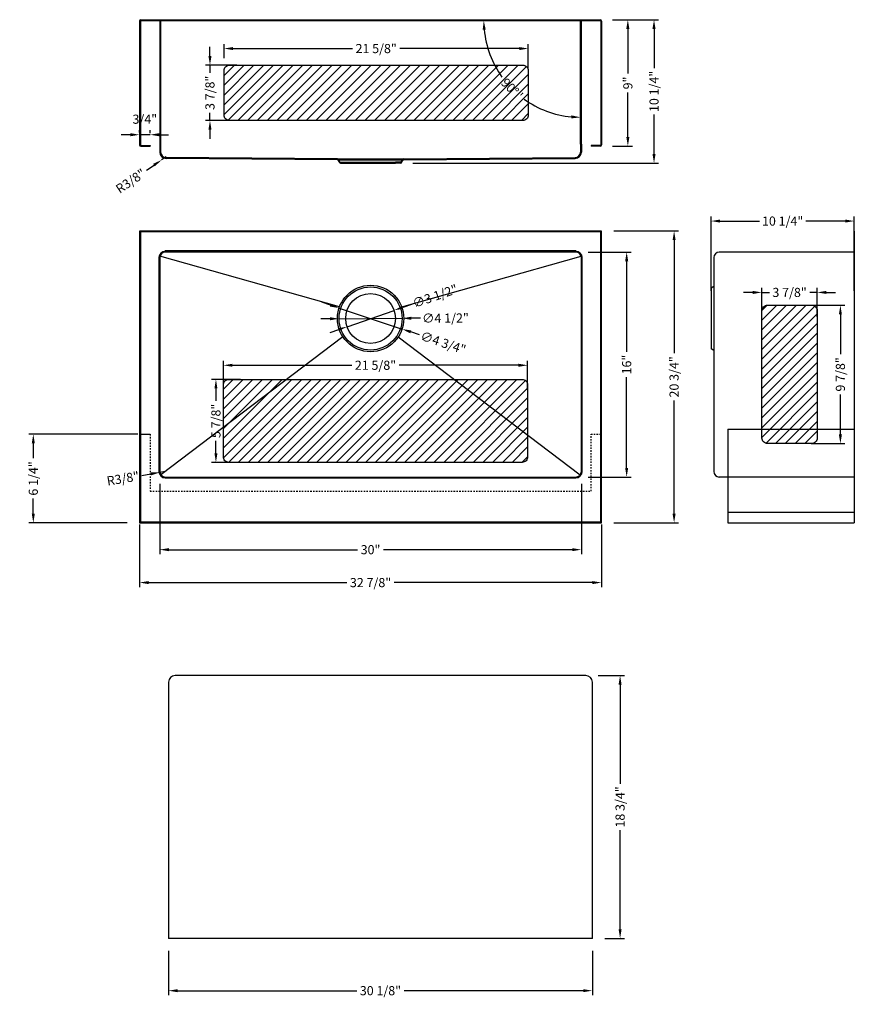
# Model space of a CAD drawing. Extents: x 33219.4 to 33278.8, y 10179.9 to 10249.9.
import ezdxf

# ---------------------------------------------------------------- set-up
doc = ezdxf.new("R2010")
doc.units = 0
doc.header["$MEASUREMENT"] = 0
doc.linetypes.add('CENTER2', pattern=[28.575, 19.05, -3.175, 3.175, -3.175])
doc.linetypes.add('DASHED', pattern=[0.2, 0.1, -0.1])
doc.layers.get('0').update_dxf_attribs({"linetype": 'CONTINUOUS'})
doc.layers.get('DEFPOINTS').update_dxf_attribs({"linetype": 'CONTINUOUS'})
doc.layers.add('中心线', color=1, linetype='CENTER2')
doc.layers.add('标注', color=80, linetype='CONTINUOUS')
doc.styles.get("Standard").update_dxf_attribs({"font": 'arial.ttf'})
doc.dimstyles.new('副本STANDARD', dxfattribs={"dimtxt": 0.65, "dimasz": 0.65, "dimexe": 0.32, "dimexo": 0.88, "dimgap": 0.3, "dimtad": 0, "dimdec": 3, "dimdsep": 46, "dimlunit": 5, "dimtxsty": 'STANDARD', "dimcen": 0.09, "dimclrd": 256, "dimclre": 256, "dimclrt": 256, "dimadec": 0, "dimazin": 0, "dimtfac": 1, "dimtdec": 3, "dimtmove": 2, "dimatfit": 3, "dimfxl": 1, "dimfrac": 2, "dimtolj": 1, "dimarcsym": 0})
pattern_1 = [(45, (32076.1649, 11098.09497), (-0.34798562, 0.34798562), [])]

# ---------------------------------------------------------------- blocks, each defined once
blk = doc.blocks.new('*D1487')
at = {"layer": 'DEFPOINTS', "color": 0, "transparency": 16777216}
for p in [(33229.394, 10217.764), (33259.394, 10217.764), (33259.394, 10212.204)]:
    blk.add_point(p, dxfattribs=at)
at = {"layer": '标注', "lineweight": -2, "transparency": 16777216}
for p, q in [((33229.394, 10216.884), (33229.394, 10211.884)), ((33259.394, 10216.884), (33259.394, 10211.884)), ((33230.044, 10212.204), (33243.468, 10212.204)), ((33258.744, 10212.204), (33245.32, 10212.204))]:
    blk.add_line(p, q, dxfattribs=at)
at = {"layer": '标注', "transparency": 16777216}
for points in [[(33230.044, 10212.313), (33230.044, 10212.096), (33229.394, 10212.204)], [(33258.744, 10212.313), (33258.744, 10212.096), (33259.394, 10212.204)]]:
    blk.add_solid(points, dxfattribs=at)
at = {"layer": '标注', "transparency": 16777216, "insert": (33244.394, 10212.204), "char_height": 0.65, "attachment_point": 5}
blk.add_mtext('\\A1;30"', dxfattribs=at)
blk = doc.blocks.new('*D1488')
at = {"layer": 'DEFPOINTS', "color": 0, "transparency": 16777216}
for p in [(33227.957, 10214.871), (33260.831, 10214.871), (33260.831, 10209.862)]:
    blk.add_point(p, dxfattribs=at)
at = {"layer": '标注', "lineweight": -2, "transparency": 16777216}
for p, q in [((33227.957, 10213.991), (33227.957, 10209.542)), ((33260.831, 10213.991), (33260.831, 10209.542)), ((33228.607, 10209.862), (33242.711, 10209.862)), ((33260.181, 10209.862), (33246.077, 10209.862))]:
    blk.add_line(p, q, dxfattribs=at)
at = {"layer": '标注', "transparency": 16777216}
for points in [[(33228.607, 10209.97), (33228.607, 10209.754), (33227.957, 10209.862)], [(33260.181, 10209.97), (33260.181, 10209.754), (33260.831, 10209.862)]]:
    blk.add_solid(points, dxfattribs=at)
at = {"layer": '标注', "transparency": 16777216, "insert": (33244.394, 10209.862), "char_height": 0.65, "attachment_point": 5}
blk.add_mtext('\\A1;32 7/8"', dxfattribs=at)
blk = doc.blocks.new('*D1489')
at = {"layer": 'DEFPOINTS', "color": 0, "transparency": 16777216}
for p in [(33259.001, 10233.371), (33262.617, 10233.371), (33259.001, 10217.371)]:
    blk.add_point(p, dxfattribs=at)
at = {"layer": '标注', "lineweight": -2, "transparency": 16777216}
for p, q in [((33259.881, 10233.371), (33262.937, 10233.371)), ((33262.617, 10232.721), (33262.617, 10226.266)), ((33262.617, 10218.021), (33262.617, 10224.475)), ((33259.881, 10217.371), (33262.937, 10217.371))]:
    blk.add_line(p, q, dxfattribs=at)
at = {"layer": '标注', "transparency": 16777216}
for points in [[(33262.509, 10232.721), (33262.726, 10232.721), (33262.617, 10233.371)], [(33262.509, 10218.021), (33262.726, 10218.021), (33262.617, 10217.371)]]:
    blk.add_solid(points, dxfattribs=at)
at = {"layer": '标注', "transparency": 16777216, "insert": (33262.617, 10225.371), "char_height": 0.65, "attachment_point": 5, "rotation": 90}
blk.add_mtext('\\A1;16"', dxfattribs=at)
blk = doc.blocks.new('*D1490')
at = {"layer": 'DEFPOINTS', "color": 0, "transparency": 16777216}
for p in [(33260.733, 10249.901), (33262.702, 10249.901), (33260.733, 10240.901)]:
    blk.add_point(p, dxfattribs=at)
at = {"layer": '标注', "lineweight": -2, "transparency": 16777216}
for p, q in [((33261.613, 10249.901), (33263.022, 10249.901)), ((33262.702, 10249.251), (33262.702, 10246.075)), ((33262.702, 10241.551), (33262.702, 10244.728)), ((33261.613, 10240.901), (33263.022, 10240.901))]:
    blk.add_line(p, q, dxfattribs=at)
at = {"layer": '标注', "transparency": 16777216}
for points in [[(33262.594, 10249.251), (33262.811, 10249.251), (33262.702, 10249.901)], [(33262.594, 10241.551), (33262.811, 10241.551), (33262.702, 10240.901)]]:
    blk.add_solid(points, dxfattribs=at)
at = {"layer": '标注', "transparency": 16777216, "insert": (33262.702, 10245.401), "char_height": 0.65, "attachment_point": 5, "rotation": 90}
blk.add_mtext('\\A1;9"', dxfattribs=at)
blk = doc.blocks.new('*D1491')
at = {"layer": 'DEFPOINTS', "color": 0, "transparency": 16777216}
for p in [(33260.733, 10249.901), (33246.523, 10239.705), (33264.565, 10239.705)]:
    blk.add_point(p, dxfattribs=at)
at = {"layer": '标注', "lineweight": -2, "transparency": 16777216}
for p, q in [((33261.613, 10249.901), (33264.885, 10249.901)), ((33264.565, 10249.251), (33264.565, 10246.456)), ((33264.565, 10240.355), (33264.565, 10243.15)), ((33247.403, 10239.705), (33264.885, 10239.705))]:
    blk.add_line(p, q, dxfattribs=at)
at = {"layer": '标注', "transparency": 16777216}
for points in [[(33264.456, 10249.251), (33264.673, 10249.251), (33264.565, 10249.901)], [(33264.456, 10240.355), (33264.673, 10240.355), (33264.565, 10239.705)]]:
    blk.add_solid(points, dxfattribs=at)
at = {"layer": '标注', "transparency": 16777216, "insert": (33264.565, 10244.803), "char_height": 0.65, "attachment_point": 5, "rotation": 90}
blk.add_mtext('\\A1;10 1/4"', dxfattribs=at)
blk = doc.blocks.new('*D1492')
at = {"layer": 'DEFPOINTS', "color": 0, "transparency": 16777216}
for p in [(33229.399, 10217.7), (33229.788, 10217.764)]:
    blk.add_point(p, dxfattribs=at)
at = {"layer": '标注', "lineweight": -2, "transparency": 16777216}
for p, q in [((33228.117, 10217.488), (33228.758, 10217.594)), ((33229.788, 10217.764), (33229.399, 10217.7))]:
    blk.add_line(p, q, dxfattribs=at)
at = {"layer": '标注', "transparency": 16777216}
blk.add_solid([(33228.74, 10217.701), (33228.776, 10217.487), (33229.399, 10217.7)], dxfattribs=at)
at = {"layer": '标注', "transparency": 16777216, "insert": (33226.772, 10217.265), "char_height": 0.65, "attachment_point": 5, "rotation": 9.39519}
blk.add_mtext('\\A1;R3/8"', dxfattribs=at)
blk = doc.blocks.new('*D1493')
at = {"layer": 'DEFPOINTS', "color": 0, "transparency": 16777216}
for p in [(33229.847, 10240.146), (33229.521, 10239.925)]:
    blk.add_point(p, dxfattribs=at)
at = {"layer": '标注', "lineweight": -2, "transparency": 16777216}
for p, q in [((33229.847, 10240.146), (33229.521, 10239.925)), ((33228.447, 10239.193), (33228.984, 10239.559))]:
    blk.add_line(p, q, dxfattribs=at)
at = {"layer": '标注', "transparency": 16777216}
blk.add_solid([(33228.923, 10239.649), (33229.045, 10239.469), (33229.521, 10239.925)], dxfattribs=at)
at = {"layer": '标注', "transparency": 16777216, "insert": (33227.32, 10238.426), "char_height": 0.65, "attachment_point": 5, "rotation": 34.25548}
blk.add_mtext('\\A1;R3/8"', dxfattribs=at)
blk = doc.blocks.new('*D1494')
at = {"layer": 'DEFPOINTS', "color": 0, "transparency": 16777216}
for p in [(33229.394, 10249.842), (33259.335, 10249.901), (33259.394, 10249.842), (33253.372, 10246.399), (33259.335, 10241.048)]:
    blk.add_point(p, dxfattribs=at)
at = {"layer": '标注', "lineweight": -2, "transparency": 16777216}
for start, end in [(185.41056, 215.74342), (234.25658, 264.58944)]:
    blk.add_arc((33259.335, 10249.842), 6.886, start, end, dxfattribs=at)
at = {"layer": '标注', "transparency": 16777216}
for points in [[(33252.372, 10249.188), (33252.588, 10249.198), (33252.449, 10249.842)], [(33258.691, 10243.095), (33258.681, 10242.879), (33259.335, 10242.957)]]:
    blk.add_solid(points, dxfattribs=at)
at = {"layer": '标注', "transparency": 16777216, "insert": (33254.466, 10244.973), "char_height": 0.65, "attachment_point": 5, "rotation": 315}
blk.add_mtext('\\A1;90°"', dxfattribs=at)
blk = doc.blocks.new('*D1496')
at = {"layer": 'DEFPOINTS', "color": 0, "transparency": 16777216}
for p in [(33278.817, 10235.577), (33268.62, 10229.745), (33278.817, 10229.745)]:
    blk.add_point(p, dxfattribs=at)
at = {"layer": '标注', "lineweight": -2, "transparency": 16777216}
for p, q in [((33268.62, 10230.625), (33268.62, 10235.897)), ((33278.817, 10230.625), (33278.817, 10235.897)), ((33269.27, 10235.577), (33272.066, 10235.577)), ((33278.167, 10235.577), (33275.372, 10235.577))]:
    blk.add_line(p, q, dxfattribs=at)
at = {"layer": '标注', "transparency": 16777216}
for points in [[(33269.27, 10235.686), (33269.27, 10235.469), (33268.62, 10235.577)], [(33278.167, 10235.686), (33278.167, 10235.469), (33278.817, 10235.577)]]:
    blk.add_solid(points, dxfattribs=at)
at = {"layer": '标注', "transparency": 16777216, "insert": (33273.719, 10235.577), "char_height": 0.65, "attachment_point": 5}
blk.add_mtext('\\A1;10 1/4"', dxfattribs=at)
blk = doc.blocks.new('*D1497')
at = {"layer": 'DEFPOINTS', "color": 0, "transparency": 16777216}
for p in [(33246.068, 10229.227), (33242.721, 10228.065)]:
    blk.add_point(p, dxfattribs=at)
at = {"layer": '标注', "lineweight": -2, "transparency": 16777216}
for p, q in [((33247.296, 10229.654), (33246.682, 10229.44)), ((33242.721, 10228.065), (33246.068, 10229.227)), ((33242.106, 10227.852), (33241.492, 10227.639))]:
    blk.add_line(p, q, dxfattribs=at)
at = {"layer": '标注', "transparency": 16777216}
for points in [[(33246.646, 10229.543), (33246.717, 10229.338), (33246.068, 10229.227)], [(33242.071, 10227.954), (33242.142, 10227.75), (33242.721, 10228.065)]]:
    blk.add_solid(points, dxfattribs=at)
at = {"layer": '标注', "transparency": 16777216, "insert": (33248.982, 10230.239), "char_height": 0.65, "attachment_point": 5, "rotation": 19.14497}
blk.add_mtext('\\A1;∅3 1/2"', dxfattribs=at)
blk = doc.blocks.new('*D1498')
at = {"layer": 'DEFPOINTS', "color": 0, "transparency": 16777216}
for p in [(33242.15, 10228.633), (33246.638, 10228.66)]:
    blk.add_point(p, dxfattribs=at)
at = {"layer": '标注', "lineweight": -2, "transparency": 16777216}
for p, q in [((33241.5, 10228.629), (33240.85, 10228.625)), ((33242.15, 10228.633), (33246.638, 10228.66)), ((33247.938, 10228.668), (33247.288, 10228.664))]:
    blk.add_line(p, q, dxfattribs=at)
at = {"layer": '标注', "transparency": 16777216}
for points in [[(33241.499, 10228.737), (33241.501, 10228.52), (33242.15, 10228.633)], [(33247.288, 10228.772), (33247.289, 10228.555), (33246.638, 10228.66)]]:
    blk.add_solid(points, dxfattribs=at)
at = {"layer": '标注', "transparency": 16777216, "insert": (33249.723, 10228.678), "char_height": 0.65, "attachment_point": 5, "rotation": 0.34721}
blk.add_mtext('\\A1;∅4 1/2"', dxfattribs=at)
blk = doc.blocks.new('*D1499')
at = {"layer": 'DEFPOINTS', "color": 0, "transparency": 16777216}
for p in [(33242.153, 10229.393), (33246.635, 10227.899)]:
    blk.add_point(p, dxfattribs=at)
at = {"layer": '标注', "lineweight": -2, "transparency": 16777216}
for p, q in [((33241.537, 10229.599), (33240.92, 10229.805)), ((33242.153, 10229.393), (33246.635, 10227.899)), ((33247.868, 10227.488), (33247.252, 10227.693))]:
    blk.add_line(p, q, dxfattribs=at)
at = {"layer": '标注', "transparency": 16777216}
for points in [[(33241.571, 10229.702), (33241.502, 10229.496), (33242.153, 10229.393)], [(33247.286, 10227.796), (33247.217, 10227.591), (33246.635, 10227.899)]]:
    blk.add_solid(points, dxfattribs=at)
at = {"layer": '标注', "transparency": 16777216, "insert": (33249.561, 10226.923), "char_height": 0.65, "attachment_point": 5, "rotation": 341.56099}
blk.add_mtext('\\A1;∅4 3/4"', dxfattribs=at)
blk = doc.blocks.new('*D1500')
at = {"layer": 'DEFPOINTS', "color": 0, "transparency": 16777216}
for p in [(33255.62, 10247.848), (33233.967, 10246.275), (33255.62, 10245.599)]:
    blk.add_point(p, dxfattribs=at)
at = {"layer": '标注', "lineweight": -2, "transparency": 16777216}
for p, q in [((33233.967, 10247.155), (33233.967, 10248.168)), ((33234.617, 10247.848), (33243.105, 10247.848)), ((33254.97, 10247.848), (33246.483, 10247.848)), ((33255.62, 10246.479), (33255.62, 10248.168))]:
    blk.add_line(p, q, dxfattribs=at)
at = {"layer": '标注', "transparency": 16777216}
for points in [[(33234.617, 10247.957), (33234.617, 10247.74), (33233.967, 10247.848)], [(33254.97, 10247.957), (33254.97, 10247.74), (33255.62, 10247.848)]]:
    blk.add_solid(points, dxfattribs=at)
at = {"layer": '标注', "transparency": 16777216, "insert": (33244.794, 10247.848), "char_height": 0.65, "attachment_point": 5}
blk.add_mtext('\\A1;21 5/8"', dxfattribs=at)
blk = doc.blocks.new('*D1501')
at = {"layer": 'DEFPOINTS', "color": 0, "transparency": 16777216}
for p in [(33235.759, 10246.669), (33232.965, 10242.732), (33235.759, 10242.732)]:
    blk.add_point(p, dxfattribs=at)
at = {"layer": '标注', "lineweight": -2, "transparency": 16777216}
for p, q in [((33232.965, 10247.319), (33232.965, 10247.969)), ((33234.879, 10246.669), (33232.645, 10246.669)), ((33232.965, 10246.669), (33232.965, 10246.131)), ((33232.965, 10242.732), (33232.965, 10243.27)), ((33234.879, 10242.732), (33232.645, 10242.732)), ((33232.965, 10242.082), (33232.965, 10241.432))]:
    blk.add_line(p, q, dxfattribs=at)
at = {"layer": '标注', "transparency": 16777216}
for points in [[(33232.857, 10247.319), (33233.074, 10247.319), (33232.965, 10246.669)], [(33232.857, 10242.082), (33233.074, 10242.082), (33232.965, 10242.732)]]:
    blk.add_solid(points, dxfattribs=at)
at = {"layer": '标注', "transparency": 16777216, "insert": (33232.965, 10244.7), "char_height": 0.65, "attachment_point": 5, "rotation": 90}
blk.add_mtext('\\A1;3 7/8"', dxfattribs=at)
blk = doc.blocks.new('*D1502')
at = {"layer": 'DEFPOINTS', "color": 0, "transparency": 16777216}
for p in [(33255.571, 10225.321), (33233.918, 10222.69), (33255.571, 10222.69)]:
    blk.add_point(p, dxfattribs=at)
at = {"layer": '标注', "lineweight": -2, "transparency": 16777216}
for p, q in [((33233.918, 10223.57), (33233.918, 10225.641)), ((33234.568, 10225.321), (33243.056, 10225.321)), ((33254.921, 10225.321), (33246.433, 10225.321)), ((33255.571, 10223.57), (33255.571, 10225.641))]:
    blk.add_line(p, q, dxfattribs=at)
at = {"layer": '标注', "transparency": 16777216}
for points in [[(33234.568, 10225.43), (33234.568, 10225.213), (33233.918, 10225.321)], [(33254.921, 10225.43), (33254.921, 10225.213), (33255.571, 10225.321)]]:
    blk.add_solid(points, dxfattribs=at)
at = {"layer": '标注', "transparency": 16777216, "insert": (33244.745, 10225.321), "char_height": 0.65, "attachment_point": 5}
blk.add_mtext('\\A1;21 5/8"', dxfattribs=at)
blk = doc.blocks.new('*D1503')
at = {"layer": 'DEFPOINTS', "color": 0, "transparency": 16777216}
for p in [(33236.025, 10224.319), (33233.39, 10218.413), (33236.025, 10218.413)]:
    blk.add_point(p, dxfattribs=at)
at = {"layer": '标注', "lineweight": -2, "transparency": 16777216}
for p, q in [((33235.145, 10224.319), (33233.07, 10224.319)), ((33233.39, 10223.669), (33233.39, 10222.797)), ((33233.39, 10219.063), (33233.39, 10219.935)), ((33235.145, 10218.413), (33233.07, 10218.413))]:
    blk.add_line(p, q, dxfattribs=at)
at = {"layer": '标注', "transparency": 16777216}
for points in [[(33233.282, 10223.669), (33233.498, 10223.669), (33233.39, 10224.319)], [(33233.282, 10219.063), (33233.498, 10219.063), (33233.39, 10218.413)]]:
    blk.add_solid(points, dxfattribs=at)
at = {"layer": '标注', "transparency": 16777216, "insert": (33233.39, 10221.366), "char_height": 0.65, "attachment_point": 5, "rotation": 90}
blk.add_mtext('\\A1;5 7/8"', dxfattribs=at)
blk = doc.blocks.new('*D1504')
at = {"layer": 'DEFPOINTS', "color": 0, "transparency": 16777216}
for p in [(33276.18, 10230.502), (33272.243, 10227.889), (33276.18, 10227.889)]:
    blk.add_point(p, dxfattribs=at)
at = {"layer": '标注', "lineweight": -2, "transparency": 16777216}
for p, q in [((33271.593, 10230.502), (33270.943, 10230.502)), ((33272.243, 10228.769), (33272.243, 10230.822)), ((33272.243, 10230.502), (33272.781, 10230.502)), ((33276.18, 10230.502), (33275.642, 10230.502)), ((33276.18, 10228.769), (33276.18, 10230.822)), ((33276.83, 10230.502), (33277.48, 10230.502))]:
    blk.add_line(p, q, dxfattribs=at)
at = {"layer": '标注', "transparency": 16777216}
for points in [[(33271.593, 10230.61), (33271.593, 10230.393), (33272.243, 10230.502)], [(33276.83, 10230.61), (33276.83, 10230.393), (33276.18, 10230.502)]]:
    blk.add_solid(points, dxfattribs=at)
at = {"layer": '标注', "transparency": 16777216, "insert": (33274.211, 10230.502), "char_height": 0.65, "attachment_point": 5}
blk.add_mtext('\\A1;3 7/8"', dxfattribs=at)
blk = doc.blocks.new('*D1505')
at = {"layer": 'DEFPOINTS', "color": 0, "transparency": 16777216}
for p in [(33274.859, 10229.592), (33274.859, 10219.75), (33277.827, 10219.75)]:
    blk.add_point(p, dxfattribs=at)
at = {"layer": '标注', "lineweight": -2, "transparency": 16777216}
for p, q in [((33275.739, 10229.592), (33278.147, 10229.592)), ((33277.827, 10228.942), (33277.827, 10226.102)), ((33277.827, 10220.4), (33277.827, 10223.24)), ((33275.739, 10219.75), (33278.147, 10219.75))]:
    blk.add_line(p, q, dxfattribs=at)
at = {"layer": '标注', "transparency": 16777216}
for points in [[(33277.718, 10228.942), (33277.935, 10228.942), (33277.827, 10229.592)], [(33277.718, 10220.4), (33277.935, 10220.4), (33277.827, 10219.75)]]:
    blk.add_solid(points, dxfattribs=at)
at = {"layer": '标注', "transparency": 16777216, "insert": (33277.827, 10224.671), "char_height": 0.65, "attachment_point": 5, "rotation": 90}
blk.add_mtext('\\A1;9 7/8"', dxfattribs=at)
blk = doc.blocks.new('*D1506')
at = {"layer": 'DEFPOINTS', "color": 0, "transparency": 16777216}
for p in [(33227.957, 10241.718), (33227.957, 10241), (33228.705, 10240.96)]:
    blk.add_point(p, dxfattribs=at)
at = {"layer": '标注', "lineweight": -2, "transparency": 16777216}
for p, q in [((33227.307, 10241.718), (33226.657, 10241.718)), ((33227.957, 10241.88), (33227.957, 10242.038)), ((33228.705, 10241.718), (33227.957, 10241.718)), ((33228.705, 10241.84), (33228.705, 10242.038)), ((33229.355, 10241.718), (33230.005, 10241.718))]:
    blk.add_line(p, q, dxfattribs=at)
at = {"layer": '标注', "transparency": 16777216}
for points in [[(33227.307, 10241.827), (33227.307, 10241.61), (33227.957, 10241.718)], [(33229.355, 10241.827), (33229.355, 10241.61), (33228.705, 10241.718)]]:
    blk.add_solid(points, dxfattribs=at)
at = {"layer": '标注', "transparency": 16777216, "insert": (33228.331, 10242.825), "char_height": 0.65, "attachment_point": 5}
blk.add_mtext('\\A1;3/4"', dxfattribs=at)
blk = doc.blocks.new('*D1508')
at = {"layer": 'DEFPOINTS', "color": 0, "transparency": 16777216}
for p in [(33230.019, 10184.555), (33260.177, 10184.555), (33260.177, 10180.835)]:
    blk.add_point(p, dxfattribs=at)
at = {"layer": '标注', "lineweight": -2, "transparency": 16777216}
for p, q in [((33230.019, 10183.675), (33230.019, 10180.515)), ((33260.177, 10183.675), (33260.177, 10180.515)), ((33230.669, 10180.835), (33243.415, 10180.835)), ((33259.527, 10180.835), (33246.781, 10180.835))]:
    blk.add_line(p, q, dxfattribs=at)
at = {"layer": '标注', "transparency": 16777216}
for points in [[(33230.669, 10180.943), (33230.669, 10180.726), (33230.019, 10180.835)], [(33259.527, 10180.943), (33259.527, 10180.726), (33260.177, 10180.835)]]:
    blk.add_solid(points, dxfattribs=at)
at = {"layer": '标注', "transparency": 16777216, "insert": (33245.098, 10180.835), "char_height": 0.65, "attachment_point": 5}
blk.add_mtext('\\A1;30 1/8"', dxfattribs=at)
blk = doc.blocks.new('*D1509')
at = {"layer": 'DEFPOINTS', "color": 0, "transparency": 16777216}
for p in [(33259.704, 10203.254), (33262.15, 10203.254), (33260.177, 10184.555)]:
    blk.add_point(p, dxfattribs=at)
at = {"layer": '标注', "lineweight": -2, "transparency": 16777216}
for p, q in [((33260.584, 10203.254), (33262.47, 10203.254)), ((33262.15, 10202.604), (33262.15, 10195.557)), ((33262.15, 10185.205), (33262.15, 10192.252)), ((33261.057, 10184.555), (33262.47, 10184.555))]:
    blk.add_line(p, q, dxfattribs=at)
at = {"layer": '标注', "transparency": 16777216}
for points in [[(33262.042, 10202.604), (33262.258, 10202.604), (33262.15, 10203.254)], [(33262.042, 10185.205), (33262.258, 10185.205), (33262.15, 10184.555)]]:
    blk.add_solid(points, dxfattribs=at)
at = {"layer": '标注', "transparency": 16777216, "insert": (33262.15, 10193.904), "char_height": 0.65, "attachment_point": 5, "rotation": 90}
blk.add_mtext('\\A1;18 3/4"', dxfattribs=at)
blk = doc.blocks.new('*D1510')
at = {"layer": 'DEFPOINTS', "color": 0, "transparency": 16777216}
for p in [(33220.395, 10220.42), (33228.707, 10220.42), (33227.957, 10214.121)]:
    blk.add_point(p, dxfattribs=at)
at = {"layer": '标注', "lineweight": -2, "transparency": 16777216}
for p, q in [((33227.827, 10220.42), (33220.075, 10220.42)), ((33220.395, 10219.77), (33220.395, 10218.703)), ((33220.395, 10214.771), (33220.395, 10215.838)), ((33227.077, 10214.121), (33220.075, 10214.121))]:
    blk.add_line(p, q, dxfattribs=at)
at = {"layer": '标注', "transparency": 16777216}
for points in [[(33220.287, 10219.77), (33220.504, 10219.77), (33220.395, 10220.42)], [(33220.287, 10214.771), (33220.504, 10214.771), (33220.395, 10214.121)]]:
    blk.add_solid(points, dxfattribs=at)
at = {"layer": '标注', "transparency": 16777216, "insert": (33220.395, 10217.27), "char_height": 0.65, "attachment_point": 5, "rotation": 90}
blk.add_mtext('\\A1;6 1/4"', dxfattribs=at)
blk = doc.blocks.new('*D1511')
at = {"layer": 'DEFPOINTS', "color": 0, "transparency": 16777216}
for p in [(33260.831, 10234.871), (33265.993, 10234.871), (33260.831, 10214.121)]:
    blk.add_point(p, dxfattribs=at)
at = {"layer": '标注', "lineweight": -2, "transparency": 16777216}
for p, q in [((33261.711, 10234.871), (33266.313, 10234.871)), ((33265.993, 10234.221), (33265.993, 10226.185)), ((33265.993, 10214.771), (33265.993, 10222.807)), ((33261.711, 10214.121), (33266.313, 10214.121))]:
    blk.add_line(p, q, dxfattribs=at)
at = {"layer": '标注', "transparency": 16777216}
for points in [[(33265.884, 10234.221), (33266.101, 10234.221), (33265.993, 10234.871)], [(33265.884, 10214.771), (33266.101, 10214.771), (33265.993, 10214.121)]]:
    blk.add_solid(points, dxfattribs=at)
at = {"layer": '标注', "transparency": 16777216, "insert": (33265.993, 10224.496), "char_height": 0.65, "attachment_point": 5, "rotation": 90}
blk.add_mtext('\\A1;20 3/4"', dxfattribs=at)

msp = doc.modelspace()

# ---------------------------------------------------------------- hatches: boundary and pattern name
at = {"layer": '标注'}
h = msp.add_hatch(dxfattribs=at)
h.set_pattern_fill('ANSI31', color=0, scale=3.937008, style=0)
h.set_pattern_definition(pattern_1)
h.paths.add_polyline_path([(33255.6205, 10246.275, 0.4142136), (33255.2268, 10246.6687), (33234.3606, 10246.6687, 0.4142136), (33233.9669, 10246.275), (33233.9669, 10243.1254, 0.4142136), (33234.3606, 10242.7317), (33255.2268, 10242.7317, 0.4142136), (33255.6205, 10243.1254)])
h.paths.add_polyline_path([(33253.9199, 10246.8283), (33256.3212, 10244.4271), (33255.5589, 10243.6648), (33253.1577, 10246.0661)], flags=9)
h = msp.add_hatch(dxfattribs=at)
h.set_pattern_fill('ANSI31', color=0, scale=3.937008, style=0)
h.set_pattern_definition(pattern_1)
h.paths.add_polyline_path([(33276.1797, 10229.1984, 0.4142136), (33275.786, 10229.5921), (33272.6363, 10229.5921, 0.4142136), (33272.2426, 10229.1984), (33272.2426, 10220.7756), (33276.1797, 10220.7756)])
h.paths.add_polyline_path([(33276.1797, 10220.7756), (33272.2426, 10220.7756), (33272.2426, 10220.1433, 0.4142136), (33272.6363, 10219.7496), (33275.786, 10219.7496, 0.4142136), (33276.1797, 10220.1433)])
h = msp.add_hatch(dxfattribs=at)
h.set_pattern_fill('ANSI31', color=0, scale=3.937008, style=0)
h.set_pattern_definition(pattern_1)
h.paths.add_polyline_path([(33250.3592, 10224.3187), (33238.4292, 10224.3187), (33233.9178, 10220.8969), (33233.9178, 10218.8069, 0.4142136), (33234.3115, 10218.4132), (33255.1776, 10218.4132, 0.4142136), (33255.5713, 10218.8069), (33255.5713, 10220.3653)])
h.paths.add_polyline_path([(33255.5713, 10223.925, 0.4142136), (33255.1776, 10224.3187), (33250.3592, 10224.3187), (33255.5713, 10220.3653)])
h.paths.add_polyline_path([(33238.4292, 10224.3187), (33234.3115, 10224.3187, 0.4142136), (33233.9178, 10223.925), (33233.9178, 10220.8969)])

# ---------------------------------------------------------------- linework, layer by layer
at = {"ltscale": 5}
for p, q in [((33227.9571, 10220.4199), (33228.7071, 10220.4199)), ((33227.9571, 10214.1206), (33260.8313, 10214.1206)), ((33228.0162, 10214.1797), (33260.7722, 10214.1797))]:
    msp.add_line(p, q, dxfattribs=at)
at = {"layer": '中心线', "color": 1, "linetype": 'Continuous'}
for p, q in [((33259.7045, 10203.2538), (33230.4917, 10203.2538)), ((33230.0193, 10202.7814), (33230.0193, 10184.5546)), ((33260.1769, 10184.5546), (33260.1769, 10202.7814)), ((33260.1769, 10184.5546), (33230.0193, 10184.5546))]:
    msp.add_line(p, q, dxfattribs=at)
for centre, start, end in [((33230.4917, 10202.7814), 90, 180), ((33259.7045, 10202.7814), 0, 90)]:
    msp.add_arc(centre, 0.4724, start, end, dxfattribs=at)
at = {"layer": '标注', "color": 0}
for p, q in [((33227.9571, 10249.803), (33227.9571, 10240.9998)), ((33228.0162, 10249.803), (33228.0162, 10240.9998)), ((33228.0555, 10249.9014), (33229.8311, 10249.9014)), ((33228.0555, 10249.8423), (33229.8311, 10249.8423)), ((33229.3941, 10249.9014), (33259.3942, 10249.9014)), ((33229.3941, 10249.9014), (33229.3941, 10241.0481)), ((33229.3941, 10249.8423), (33259.3942, 10249.8423)), ((33229.4532, 10249.9014), (33229.4532, 10241.0481)), ((33258.9572, 10249.9014), (33260.7328, 10249.9014)), ((33258.9572, 10249.8423), (33260.7328, 10249.8423)), ((33259.3352, 10241.0481), (33259.3352, 10249.9014)), ((33259.3942, 10241.0481), (33259.3942, 10249.9014)), ((33260.7722, 10249.803), (33260.7722, 10240.9998)), ((33260.8313, 10249.803), (33260.8313, 10240.9998)), ((33228.0555, 10240.9605), (33228.7051, 10240.9605)), ((33228.0555, 10240.9014), (33228.7051, 10240.9014)), ((33228.7051, 10240.9605), (33228.7051, 10240.9014)), ((33229.3941, 10241.0481), (33229.3941, 10240.49)), ((33229.4532, 10241.0481), (33229.4532, 10240.49)), ((33259.3352, 10241.0481), (33259.3352, 10240.49)), ((33259.3942, 10241.0481), (33259.3942, 10240.49)), ((33260.7328, 10240.9605), (33260.0832, 10240.9605)), ((33260.0832, 10240.9605), (33260.0832, 10240.9014)), ((33260.7328, 10240.9014), (33260.0832, 10240.9014)), ((33242.0377, 10239.9408), (33229.8393, 10240.0373)), ((33242.0377, 10239.9998), (33229.8403, 10240.0963)), ((33242.0377, 10239.9998), (33246.7506, 10239.9998)), ((33246.7506, 10239.9998), (33258.9481, 10240.0963)), ((33246.7506, 10239.9408), (33258.9491, 10240.0373)), ((33242.0377, 10239.9408), (33246.7506, 10239.9408)), ((33242.1597, 10239.7698), (33242.0905, 10239.9081)), ((33242.2125, 10239.7962), (33242.1434, 10239.9345)), ((33242.2653, 10239.7636), (33242.6225, 10239.7636)), ((33242.2653, 10239.7045), (33242.6225, 10239.7045)), ((33242.6225, 10239.7045), (33242.6225, 10239.7636)), ((33242.6225, 10239.7636), (33246.1658, 10239.7636)), ((33242.6225, 10239.7045), (33246.1658, 10239.7045)), ((33246.523, 10239.7636), (33246.1658, 10239.7636)), ((33246.1658, 10239.7045), (33246.1658, 10239.7636)), ((33246.523, 10239.7045), (33246.1658, 10239.7045)), ((33246.5759, 10239.7962), (33246.645, 10239.9345)), ((33246.6287, 10239.7698), (33246.6978, 10239.9081)), ((33227.9571, 10234.8706), (33227.9571, 10214.1206)), ((33260.8313, 10234.8706), (33227.9571, 10234.8706)), ((33228.0162, 10234.8706), (33228.0162, 10214.1797)), ((33260.7722, 10234.8115), (33228.0162, 10234.8115)), ((33260.7722, 10214.1797), (33260.7722, 10234.8115)), ((33260.8313, 10214.1206), (33260.8313, 10234.8706)), ((33278.8173, 10234.8706), (33278.8173, 10214.1206)), ((33229.3351, 10232.9769), (33229.3351, 10217.7643)), ((33229.3941, 10232.9769), (33229.3941, 10217.7643)), ((33242.1802, 10229.4697), (33229.409, 10233.0841)), ((33259.0005, 10233.4297), (33229.7878, 10233.4297)), ((33259.0005, 10233.3706), (33229.7878, 10233.3706)), ((33246.6082, 10229.4697), (33259.3794, 10233.0841)), ((33259.3942, 10217.7643), (33259.3942, 10232.9769)), ((33259.4533, 10217.7643), (33259.4533, 10232.9769)), ((33268.8173, 10232.9769), (33268.8173, 10217.7643)), ((33278.8173, 10233.3706), (33269.211, 10233.3706)), ((33268.8173, 10230.9297), (33268.6204, 10230.8116)), ((33268.6204, 10230.8116), (33268.6204, 10226.4809)), ((33242.4215, 10227.3468), (33229.4741, 10217.5264)), ((33246.3669, 10227.3468), (33259.3142, 10217.5264)), ((33259.3942, 10226.2586), (33259.3942, 10226.2586)), ((33259.3942, 10226.2586), (33259.3942, 10226.2586)), ((33268.8173, 10226.3627), (33268.6204, 10226.4809)), ((33269.8173, 10220.7756), (33269.8173, 10214.1206)), ((33269.8173, 10220.7756), (33278.8173, 10220.7756)), ((33229.7878, 10217.3706), (33259.0005, 10217.3706)), ((33229.7878, 10217.3116), (33259.0005, 10217.3116)), ((33278.8173, 10217.3706), (33269.211, 10217.3706)), ((33269.8173, 10214.8706), (33278.8173, 10214.8706)), ((33269.8173, 10214.1206), (33278.8173, 10214.1206))]:
    msp.add_line(p, q, dxfattribs=at)
at = {"layer": '标注', "color": 1}
msp.add_line((33259.0005, 10233.4493), (33229.7878, 10233.4493), dxfattribs=at)
at = {"layer": '标注', "color": 0, "linetype": 'DASHED'}
for p, q in [((33228.7071, 10220.4199), (33228.7071, 10216.3706)), ((33260.0813, 10216.3706), (33260.0813, 10220.4199)), ((33260.0813, 10220.4199), (33260.8313, 10220.4199)), ((33228.7071, 10216.3706), (33260.0813, 10216.3706))]:
    msp.add_line(p, q, dxfattribs=at)
at = {"layer": '标注', "color": 0}
for points in [[(33234.3606, 10246.6687), (33255.2268, 10246.6687, -0.4142136), (33255.6205, 10246.275), (33255.6205, 10243.1254, -0.4142136), (33255.2268, 10242.7317), (33234.3606, 10242.7317, -0.4142136), (33233.9669, 10243.1254), (33233.9669, 10246.275, -0.4142136)], [(33272.6363, 10229.5921), (33275.786, 10229.5921, -0.4142136), (33276.1797, 10229.1984), (33276.1797, 10220.1433, -0.4142136), (33275.786, 10219.7496), (33272.6363, 10219.7496, -0.4142136), (33272.2426, 10220.1433), (33272.2426, 10229.1984, -0.4142136)], [(33234.3115, 10224.3187), (33255.1776, 10224.3187, -0.4142136), (33255.5713, 10223.925), (33255.5713, 10218.8069, -0.4142136), (33255.1776, 10218.4132), (33234.3115, 10218.4132, -0.4142136), (33233.9178, 10218.8069), (33233.9178, 10223.925, -0.4142136)]]:
    msp.add_lwpolyline(points, format="xyb", close=True, dxfattribs=at)
for radius in [2.3622, 2.2441, 1.7717]:
    msp.add_circle((33244.3942, 10228.6462), radius, dxfattribs=at)
for centre, radius, start, end in [((33228.0555, 10249.803), 0.0984, 90, 180), ((33228.0555, 10249.803), 0.0394, 90, 180), ((33260.7328, 10249.803), 0.0984, 0, 90), ((33260.7328, 10249.803), 0.0394, 0, 90), ((33228.0555, 10240.9998), 0.0984, 180, 270), ((33228.0555, 10240.9998), 0.0394, 180, 270), ((33260.7328, 10240.9998), 0.0984, 270, 0), ((33260.7328, 10240.9998), 0.0394, 270, 0), ((33229.8469, 10240.49), 0.4528, 180, 269.043058), ((33229.8469, 10240.49), 0.3937, 180, 269.043058), ((33242.0377, 10239.8817), 0.1181, 26.565051, 90), ((33246.7506, 10239.8817), 0.1181, 90, 153.434949), ((33258.9415, 10240.49), 0.3937, 270.956942, 0), ((33258.9415, 10240.49), 0.4528, 270.956942, 0), ((33242.0377, 10239.8817), 0.0591, 26.565051, 90), ((33242.2653, 10239.8226), 0.1181, 206.565052, 270), ((33242.2653, 10239.8226), 0.0591, 206.565052, 270), ((33246.523, 10239.8226), 0.0591, 270, 333.434948), ((33246.523, 10239.8226), 0.1181, 270, 333.434948), ((33246.7506, 10239.8817), 0.0591, 90, 153.434949), ((33229.7878, 10232.9769), 0.4528, 90, 180), ((33229.7878, 10232.9769), 0.3937, 90, 180), ((33259.0005, 10232.9769), 0.4528, 0, 90), ((33259.0005, 10232.9769), 0.3937, 0, 90), ((33269.211, 10232.9769), 0.3937, 90, 180), ((33229.7878, 10217.7643), 0.4528, 180, 270), ((33229.7878, 10217.7643), 0.3937, 180, 270), ((33259.0005, 10217.7643), 0.3937, 270, 0), ((33259.0005, 10217.7643), 0.4528, 270, 0), ((33269.211, 10217.7643), 0.3937, 180, 270)]:
    msp.add_arc(centre, radius, start, end, dxfattribs=at)

# ---------------------------------------------------------------- dimensions: what is measured, and where the dimension line sits
dim = msp.add_angular_dim_2l(base=(33253.3719, 10246.3994), line1=((33229.3941, 10249.8423), (33259.3942, 10249.8423)), line2=((33259.3352, 10241.0481), (33259.3352, 10249.9014)), dimstyle='副本STANDARD', override={"dimpost": '"'}, dxfattribs=at)
dim.commit()
dim.dimension.update_dxf_attribs({"geometry": '*D1494', "text_midpoint": (33254.4662, 10244.9733)})
for base, p1, p2, picture, middle in [((33264.5647, 10239.7045), (33260.7328, 10249.9014), (33246.523, 10239.7045), '*D1491', (33264.5647, 10244.803)), ((33262.6173, 10233.3706), (33259.0005, 10217.3706), (33259.0005, 10233.3706), '*D1489', (33262.6173, 10225.3706))]:
    dim = msp.add_linear_dim(base=base, p1=p1, p2=p2, angle=90, dimstyle='副本STANDARD', override={"dimpost": '"'}, dxfattribs=at)
    dim.commit()
    dim.dimension.update_dxf_attribs({"geometry": picture, "text_midpoint": middle, "dimtype": 160})
for base, p1, p2, picture, middle in [((33262.7024, 10249.9014), (33260.7328, 10240.9014), (33260.7328, 10249.9014), '*D1490', (33262.7024, 10245.4014)), ((33232.9654, 10242.7317), (33235.7589, 10246.6687), (33235.7589, 10242.7317), '*D1501', (33232.9654, 10244.7002)), ((33265.9926, 10234.8706), (33260.8313, 10214.1206), (33260.8313, 10234.8706), '*D1511', (33265.9926, 10224.4956)), ((33277.82676, 10219.74962), (33274.85882, 10229.59214), (33274.85882, 10219.74962), '*D1505', (33277.82676, 10224.67088)), ((33233.38995, 10218.4132), (33236.02519, 10224.31871), (33236.02519, 10218.4132), '*D1503', (33233.38995, 10221.36596)), ((33220.3953, 10220.4199), (33227.9571, 10214.1206), (33228.7071, 10220.4199), '*D1510', (33220.3953, 10217.2702)), ((33262.1498, 10203.2538), (33260.1769, 10184.5546), (33259.7045, 10203.2538), '*D1509', (33262.1498, 10193.9042))]:
    dim = msp.add_linear_dim(base=base, p1=p1, p2=p2, angle=90, dimstyle='副本STANDARD', override={"dimpost": '"'}, dxfattribs=at)
    dim.commit()
    dim.dimension.update_dxf_attribs({"geometry": picture, "text_midpoint": middle})
for base, p1, p2, picture, middle in [((33255.6205, 10247.8483), (33233.9669, 10246.275), (33255.6205, 10245.599), '*D1500', (33244.7937, 10247.8483)), ((33227.9571, 10241.7183), (33228.7051, 10240.9605), (33227.9571, 10240.9998), '*D1506', (33228.3311, 10242.8246)), ((33278.8173, 10235.5775), (33268.6204, 10229.7446), (33278.8173, 10229.7446), '*D1496', (33273.7189, 10235.5775)), ((33276.1797, 10230.5016), (33272.2426, 10227.8886), (33276.1797, 10227.8886), '*D1504', (33274.2112, 10230.5016)), ((33255.57133, 10225.32138), (33233.91779, 10222.69025), (33255.57133, 10222.69025), '*D1502', (33244.74456, 10225.32138)), ((33259.3942, 10212.2043), (33229.3941, 10217.7643), (33259.3942, 10217.7643), '*D1487', (33244.3942, 10212.2043)), ((33260.8313, 10209.862), (33227.9571, 10214.8706), (33260.8313, 10214.8706), '*D1488', (33244.3942, 10209.862)), ((33260.1769, 10180.8346), (33230.0193, 10184.5546), (33260.1769, 10184.5546), '*D1508', (33245.0981, 10180.8346))]:
    dim = msp.add_linear_dim(base=base, p1=p1, p2=p2, dimstyle='副本STANDARD', override={"dimpost": '"'}, dxfattribs=at)
    dim.commit()
    dim.dimension.update_dxf_attribs({"geometry": picture, "text_midpoint": middle})
for center, mpoint, picture, middle in [((33229.8469, 10240.1465), (33229.5215, 10239.9249), '*D1493', (33227.3202, 10238.4258)), ((33229.7878, 10217.7643), (33229.3994, 10217.7001), '*D1492', (33226.7719, 10217.2653))]:
    dim = msp.add_radius_dim(center=center, mpoint=mpoint, dimstyle='副本STANDARD', override={"dimpost": '"'}, dxfattribs=at)
    dim.commit()
    dim.dimension.update_dxf_attribs({"geometry": picture, "text_midpoint": middle})
for p1, p2, picture, middle in [((33242.7205, 10228.0652), (33246.0678, 10229.2272), '*D1497', (33248.9817, 10230.2388)), ((33242.1501, 10228.6326), (33246.6382, 10228.6598), '*D1498', (33249.7226, 10228.6785)), ((33242.1532, 10229.3934), (33246.6351, 10227.899), '*D1499', (33249.5612, 10226.9235))]:
    dim = msp.add_diameter_dim_2p(p1=p1, p2=p2, dimstyle='副本STANDARD', override={"dimpost": '"'}, dxfattribs=at)
    dim.commit()
    dim.dimension.update_dxf_attribs({"geometry": picture, "text_midpoint": middle})

doc.saveas('drawing.dxf')
